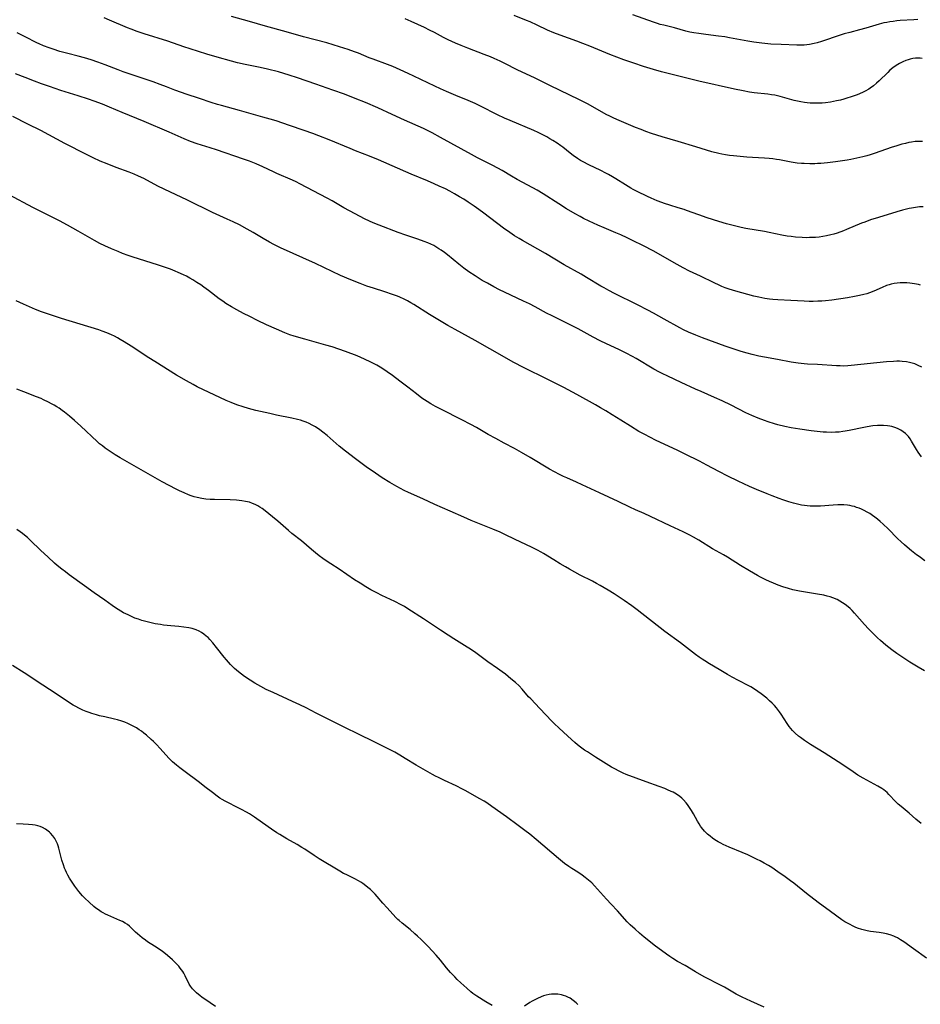
# Model space of a CAD drawing. Units: inches. Extents: x 2129547 to 2135007, y 192368 to 197878.
# Drawn here: x 2130056 to 2130261, y 194105 to 194328 of the extents above; entities that cross this region are included whole.
import ezdxf

# ---------------------------------------------------------------- set-up
doc = ezdxf.new("R2010")
doc.units = ezdxf.units.IN
doc.header["$MEASUREMENT"] = 0
doc.layers.add('c_18_T14S_R21E', color=224, linetype='Continuous')

msp = doc.modelspace()

# ---------------------------------------------------------------- linework, layer by layer
at = {"layer": 'c_18_T14S_R21E'}
for points, elevation in [([(2130261.09, 194228.97), (2130260.7, 194229.48), (2130260.34, 194230.01), (2130259.93, 194230.64), (2130258.83, 194232.47), (2130258.46, 194233.02), (2130258.08, 194233.54), (2130257.87, 194233.77), (2130257.41, 194234.23), (2130256.89, 194234.65), (2130256.34, 194235.01), (2130255.79, 194235.3), (2130255.22, 194235.54), (2130254.34, 194235.81), (2130253.84, 194235.91), (2130253.33, 194235.99), (2130252.43, 194236.07), (2130251.6, 194236.08), (2130251.06, 194236.06), (2130250, 194235.96), (2130248.75, 194235.77), (2130247.94, 194235.62), (2130244.64, 194234.93), (2130243.69, 194234.76), (2130243.17, 194234.68), (2130242.34, 194234.58), (2130241.5, 194234.52), (2130240.67, 194234.49), (2130239.49, 194234.51), (2130238.69, 194234.57), (2130237.39, 194234.69), (2130236.02, 194234.85), (2130233.39, 194235.19), (2130231.43, 194235.51), (2130230.02, 194235.81), (2130228.44, 194236.2), (2130227.66, 194236.43), (2130226.19, 194236.89), (2130225.36, 194237.18), (2130223.92, 194237.72), (2130222.5, 194238.32), (2130221.17, 194238.95), (2130217.84, 194240.65), (2130215.79, 194241.65), (2130214.05, 194242.44), (2130210.98, 194243.77), (2130209.69, 194244.35), (2130206.43, 194245.86), (2130203.41, 194247.25), (2130202.12, 194247.87), (2130201.5, 194248.19), (2130200.24, 194248.88), (2130196.21, 194251.25), (2130195.36, 194251.74), (2130193.97, 194252.49), (2130193.21, 194252.88), (2130192.31, 194253.32), (2130189.47, 194254.6), (2130188.03, 194255.3), (2130186.47, 194256.11), (2130183.02, 194258.02), (2130181.21, 194258.94), (2130177.15, 194260.95), (2130175.87, 194261.61), (2130173.29, 194263.01), (2130172.01, 194263.68), (2130170.62, 194264.35), (2130166.3, 194266.35), (2130165.12, 194266.92), (2130163.85, 194267.59), (2130162.42, 194268.37), (2130161.25, 194269.04), (2130159.62, 194270.04), (2130158.17, 194271.01), (2130157.05, 194271.81), (2130155.92, 194272.7), (2130153.35, 194274.81), (2130152.65, 194275.36), (2130151.87, 194275.93), (2130151.4, 194276.24), (2130150.92, 194276.54), (2130150.21, 194276.94), (2130149.55, 194277.25), (2130148.89, 194277.54), (2130148.06, 194277.87), (2130146.62, 194278.38), (2130143.89, 194279.3), (2130142.16, 194279.93), (2130137.8, 194281.56), (2130136.41, 194282.11), (2130135.59, 194282.48), (2130134.47, 194283.03), (2130132.39, 194284.14), (2130129.79, 194285.56), (2130127.12, 194287.1), (2130126.02, 194287.72), (2130119.8, 194291.02), (2130118.97, 194291.42), (2130118.13, 194291.81), (2130114.53, 194293.36), (2130113.82, 194293.68), (2130111.33, 194294.88), (2130109.84, 194295.54), (2130108.36, 194296.12), (2130106.97, 194296.61), (2130100.86, 194298.68), (2130099.38, 194299.16), (2130096.46, 194300.08), (2130094.92, 194300.62), (2130093.51, 194301.19), (2130090.05, 194302.74), (2130084.37, 194305.16), (2130079.37, 194307.17), (2130076.52, 194308.4), (2130074.92, 194309.06), (2130073.05, 194309.76), (2130071.77, 194310.2), (2130069.41, 194310.98), (2130065.48, 194312.23), (2130062.88, 194313.1), (2130061.09, 194313.72), (2130059.5, 194314.31), (2130057.37, 194315.14), (2130055.17, 194315.98)], 976), ([(2130261.84, 194205.3), (2130260.5, 194206.25), (2130259.91, 194206.7), (2130258.82, 194207.56), (2130257.81, 194208.4), (2130257.18, 194208.95), (2130256.46, 194209.61), (2130255.62, 194210.4), (2130253.47, 194212.55), (2130252.33, 194213.66), (2130251.69, 194214.24), (2130251.03, 194214.8), (2130250.47, 194215.23), (2130249.9, 194215.64), (2130249.3, 194216.03), (2130248.69, 194216.39), (2130248.06, 194216.73), (2130247.42, 194217.04), (2130246.87, 194217.26), (2130246.33, 194217.46), (2130245.82, 194217.62), (2130245.3, 194217.75), (2130244.79, 194217.86), (2130244.27, 194217.94), (2130243.41, 194218.02), (2130242.62, 194218.04), (2130242.05, 194218.03), (2130240.96, 194217.96), (2130238.15, 194217.74), (2130237.42, 194217.71), (2130236.79, 194217.71), (2130235.74, 194217.75), (2130235.1, 194217.81), (2130234.46, 194217.88), (2130233.82, 194217.99), (2130233.19, 194218.11), (2130231.96, 194218.4), (2130230.9, 194218.71), (2130229.57, 194219.15), (2130228.71, 194219.45), (2130227.15, 194220.04), (2130225.98, 194220.51), (2130223.58, 194221.51), (2130222, 194222.19), (2130219.42, 194223.39), (2130217.07, 194224.53), (2130215.01, 194225.59), (2130212.31, 194227.03), (2130210.61, 194227.92), (2130207.37, 194229.56), (2130205.51, 194230.45), (2130200.8, 194232.65), (2130199.31, 194233.38), (2130198.17, 194233.98), (2130196.86, 194234.72), (2130194.9, 194235.9), (2130192.71, 194237.24), (2130190.76, 194238.49), (2130189.35, 194239.36), (2130188.11, 194240.09), (2130186.99, 194240.73), (2130182.71, 194243.11), (2130179.81, 194244.66), (2130177.37, 194245.9), (2130174.44, 194247.31), (2130172.24, 194248.39), (2130170.6, 194249.23), (2130168.42, 194250.4), (2130162.94, 194253.5), (2130159.65, 194255.38), (2130155.11, 194257.87), (2130153.45, 194258.8), (2130151.14, 194260.16), (2130149.26, 194261.28), (2130145.7, 194263.54), (2130145.02, 194263.94), (2130144.25, 194264.38), (2130143.5, 194264.74), (2130142.51, 194265.19), (2130141.94, 194265.42), (2130140.85, 194265.84), (2130139.09, 194266.44), (2130136.53, 194267.24), (2130135.03, 194267.73), (2130133.49, 194268.3), (2130131.35, 194269.16), (2130129.04, 194270.18), (2130123.36, 194272.86), (2130115.4, 194276.44), (2130113.89, 194277.18), (2130112.89, 194277.71), (2130111.46, 194278.53), (2130109.16, 194279.9), (2130107.8, 194280.69), (2130106.04, 194281.64), (2130104.61, 194282.36), (2130103.28, 194282.99), (2130099.95, 194284.49), (2130094.21, 194287.29), (2130088.93, 194289.74), (2130087.51, 194290.45), (2130084.31, 194292.17), (2130083.1, 194292.76), (2130082.12, 194293.19), (2130081.01, 194293.64), (2130078.02, 194294.7), (2130075.96, 194295.49), (2130074.36, 194296.17), (2130072.8, 194296.9), (2130071.26, 194297.68), (2130066.39, 194300.18), (2130060.88, 194303.08), (2130057.96, 194304.53), (2130054.57, 194306.27)], 974), ([(2130262.18, 194114.98), (2130259.28, 194117.1), (2130257.04, 194118.7), (2130256.33, 194119.17), (2130255.61, 194119.61), (2130255.11, 194119.86), (2130254.75, 194120.02), (2130253.95, 194120.32), (2130253.13, 194120.55), (2130252.33, 194120.71), (2130251.47, 194120.84), (2130249.44, 194121.09), (2130248.75, 194121.22), (2130248.11, 194121.36), (2130247.48, 194121.53), (2130246.55, 194121.84), (2130245.98, 194122.07), (2130245.41, 194122.32), (2130244.82, 194122.62), (2130244.25, 194122.94), (2130243.67, 194123.28), (2130242.96, 194123.74), (2130241.81, 194124.54), (2130240.08, 194125.86), (2130237.91, 194127.41), (2130236.61, 194128.38), (2130234.95, 194129.7), (2130232.09, 194132.02), (2130231.32, 194132.61), (2130230.1, 194133.49), (2130228.41, 194134.66), (2130227.02, 194135.58), (2130226.32, 194136.03), (2130225.3, 194136.63), (2130224.39, 194137.12), (2130223.75, 194137.44), (2130222.47, 194138.06), (2130221.61, 194138.45), (2130220.3, 194139.01), (2130217.37, 194140.23), (2130216.01, 194140.84), (2130215.43, 194141.13), (2130214.85, 194141.45), (2130214.08, 194141.92), (2130213.6, 194142.26), (2130213.01, 194142.71), (2130212.46, 194143.19), (2130211.78, 194143.85), (2130211.08, 194144.69), (2130210.87, 194144.98), (2130210.52, 194145.54), (2130210.18, 194146.1), (2130209.23, 194147.81), (2130208.77, 194148.59), (2130208.33, 194149.28), (2130207.87, 194149.94), (2130207.58, 194150.31), (2130206.99, 194150.98), (2130206.58, 194151.38), (2130206.13, 194151.75), (2130205.39, 194152.25), (2130204.59, 194152.7), (2130204.19, 194152.89), (2130203.33, 194153.28), (2130202.7, 194153.54), (2130201.44, 194154), (2130198.47, 194155.05), (2130196.18, 194155.89), (2130193.95, 194156.77), (2130193.24, 194157.08), (2130192.49, 194157.43), (2130191.25, 194158.07), (2130190.64, 194158.42), (2130189.43, 194159.14), (2130186.97, 194160.69), (2130185.13, 194161.88), (2130184.51, 194162.3), (2130183.57, 194162.98), (2130182.91, 194163.5), (2130182.27, 194164.04), (2130180.68, 194165.43), (2130178.61, 194167.32), (2130177.62, 194168.28), (2130177.04, 194168.87), (2130174.33, 194171.73), (2130172.24, 194173.92), (2130171.77, 194174.43), (2130170.31, 194176.15), (2130169.63, 194176.87), (2130168.83, 194177.63), (2130167.77, 194178.52), (2130166.49, 194179.54), (2130165.77, 194180.08), (2130164.7, 194180.84), (2130162.54, 194182.34), (2130159.79, 194184.37), (2130158.53, 194185.23), (2130157.81, 194185.69), (2130154.77, 194187.56), (2130153.47, 194188.39), (2130151.71, 194189.56), (2130147.89, 194192.13), (2130144.36, 194194.41), (2130143.53, 194194.91), (2130142.78, 194195.33), (2130141.35, 194196.05), (2130138.45, 194197.44), (2130137.31, 194198), (2130135.93, 194198.74), (2130134.76, 194199.41), (2130133.47, 194200.2), (2130132.21, 194201), (2130128.72, 194203.41), (2130126.82, 194204.62), (2130125.73, 194205.34), (2130125.03, 194205.82), (2130124.17, 194206.45), (2130123.32, 194207.11), (2130122.39, 194207.88), (2130120.13, 194209.84), (2130117.99, 194211.52), (2130117.17, 194212.2), (2130114.79, 194214.3), (2130113.55, 194215.34), (2130111.92, 194216.66), (2130111.22, 194217.17), (2130110.72, 194217.5), (2130110.2, 194217.8), (2130109.63, 194218.1), (2130109.04, 194218.35), (2130108.31, 194218.61), (2130107.4, 194218.82), (2130106.6, 194218.95), (2130105.39, 194219.06), (2130103.92, 194219.14), (2130100.36, 194219.22), (2130099.37, 194219.26), (2130098.44, 194219.33), (2130097.51, 194219.44), (2130096.41, 194219.67), (2130095.75, 194219.85), (2130095.11, 194220.07), (2130094.47, 194220.31), (2130093.46, 194220.74), (2130092.46, 194221.22), (2130091.69, 194221.61), (2130088.5, 194223.29), (2130078.97, 194228.72), (2130077.79, 194229.43), (2130077.12, 194229.86), (2130076.02, 194230.59), (2130075.57, 194230.91), (2130074.9, 194231.42), (2130074.28, 194231.93), (2130073.68, 194232.46), (2130069.99, 194235.88), (2130068.53, 194237.19), (2130067.42, 194238.17), (2130066.31, 194239.06), (2130065.76, 194239.47), (2130065.04, 194239.98), (2130064.51, 194240.33), (2130063.97, 194240.65), (2130063.32, 194241.02), (2130062.66, 194241.36), (2130061.55, 194241.9), (2130060.96, 194242.16), (2130059.91, 194242.59), (2130057.05, 194243.69), (2130055.49, 194244.32)], 968), ([(2130225.33, 194103.86), (2130222.31, 194105.2), (2130220.34, 194106.13), (2130218.95, 194106.85), (2130216.27, 194108.38), (2130215.55, 194108.77), (2130211.69, 194110.77), (2130209.74, 194111.87), (2130207.32, 194113.3), (2130205.6, 194114.28), (2130204.58, 194114.91), (2130203.85, 194115.4), (2130203.13, 194115.91), (2130200.29, 194117.99), (2130199.06, 194118.92), (2130198.02, 194119.78), (2130196.99, 194120.66), (2130195.97, 194121.57), (2130194.87, 194122.61), (2130194.21, 194123.29), (2130191.98, 194125.74), (2130190.52, 194127.28), (2130189.49, 194128.38), (2130186.76, 194131.43), (2130186.12, 194132.09), (2130185.42, 194132.73), (2130184.65, 194133.35), (2130183.97, 194133.86), (2130182.93, 194134.56), (2130181.56, 194135.4), (2130180.91, 194135.82), (2130179.94, 194136.52), (2130178.58, 194137.62), (2130173.51, 194141.94), (2130172.06, 194143.15), (2130170.94, 194144.04), (2130169.43, 194145.18), (2130166.71, 194147.14), (2130163.45, 194149.47), (2130162.27, 194150.28), (2130161.69, 194150.65), (2130160.57, 194151.31), (2130157.5, 194153.04), (2130156.75, 194153.44), (2130155.29, 194154.17), (2130152.63, 194155.4), (2130151.26, 194156.05), (2130150.59, 194156.39), (2130149.91, 194156.76), (2130146.22, 194158.9), (2130143.74, 194160.41), (2130142.53, 194161.13), (2130141.34, 194161.8), (2130140.03, 194162.49), (2130136.64, 194164.18), (2130133.1, 194165.88), (2130129.97, 194167.41), (2130126.37, 194169.26), (2130123.46, 194170.72), (2130121.19, 194171.9), (2130119.77, 194172.61), (2130118.13, 194173.37), (2130113.71, 194175.35), (2130112.16, 194176.08), (2130110.94, 194176.72), (2130109.55, 194177.51), (2130108.47, 194178.17), (2130107.23, 194179.01), (2130106.53, 194179.53), (2130105.85, 194180.06), (2130104.95, 194180.85), (2130104.01, 194181.78), (2130103.08, 194182.8), (2130102.55, 194183.44), (2130100.83, 194185.64), (2130099.97, 194186.69), (2130099.3, 194187.45), (2130098.92, 194187.85), (2130098.52, 194188.22), (2130097.98, 194188.66), (2130097.45, 194189.02), (2130096.88, 194189.33), (2130096.19, 194189.62), (2130095.74, 194189.77), (2130095.28, 194189.9), (2130094.52, 194190.06), (2130093.4, 194190.23), (2130092.24, 194190.35), (2130090.45, 194190.51), (2130088.82, 194190.7), (2130088.13, 194190.8), (2130086.87, 194191.02), (2130085.4, 194191.34), (2130084.47, 194191.58), (2130083.9, 194191.75), (2130083.1, 194192.02), (2130082.31, 194192.31), (2130081.48, 194192.66), (2130080.73, 194193.01), (2130079.73, 194193.52), (2130079.11, 194193.87), (2130078.51, 194194.23), (2130077.88, 194194.63), (2130077.09, 194195.16), (2130075.42, 194196.33), (2130073.07, 194198.03), (2130070.84, 194199.61), (2130067.35, 194202.12), (2130066.48, 194202.78), (2130065.66, 194203.43), (2130064.63, 194204.28), (2130064.04, 194204.8), (2130062.47, 194206.22), (2130060.91, 194207.66), (2130058.48, 194210.03), (2130057.86, 194210.59), (2130057.23, 194211.12), (2130056.72, 194211.51), (2130056.2, 194211.89), (2130055.42, 194212.41)], 966), ([(2130163.51, 194104.23), (2130162.06, 194105.1), (2130160.01, 194106.36), (2130159.1, 194107), (2130158.64, 194107.35), (2130157.7, 194108.15), (2130156.39, 194109.36), (2130155.51, 194110.19), (2130154.98, 194110.73), (2130154.04, 194111.73), (2130153.12, 194112.8), (2130151.71, 194114.56), (2130150.79, 194115.65), (2130149.89, 194116.65), (2130148.96, 194117.64), (2130147.35, 194119.24), (2130146.52, 194120.03), (2130145.94, 194120.55), (2130144.85, 194121.48), (2130143.03, 194122.96), (2130142.37, 194123.53), (2130142.07, 194123.81), (2130141.62, 194124.25), (2130139.59, 194126.41), (2130138.63, 194127.5), (2130137.37, 194129.02), (2130136.87, 194129.57), (2130136.34, 194130.11), (2130135.8, 194130.62), (2130135.24, 194131.1), (2130134.8, 194131.46), (2130134.11, 194131.96), (2130133.62, 194132.3), (2130133.11, 194132.61), (2130132.31, 194133.05), (2130130.29, 194133.99), (2130129.73, 194134.28), (2130128.85, 194134.78), (2130124.18, 194137.59), (2130123.06, 194138.31), (2130120.93, 194139.74), (2130120.26, 194140.17), (2130119.19, 194140.8), (2130116.8, 194142.14), (2130115.22, 194143.08), (2130114.55, 194143.5), (2130113.33, 194144.32), (2130110.04, 194146.66), (2130109.51, 194147.03), (2130108.33, 194147.78), (2130107.63, 194148.19), (2130106.49, 194148.82), (2130105.34, 194149.42), (2130103.58, 194150.28), (2130102.8, 194150.69), (2130102.11, 194151.09), (2130101.63, 194151.39), (2130100.98, 194151.82), (2130099.89, 194152.65), (2130098.22, 194153.97), (2130097, 194154.91), (2130093.43, 194157.54), (2130092.5, 194158.25), (2130091.76, 194158.84), (2130090.85, 194159.63), (2130090.01, 194160.45), (2130089.36, 194161.14), (2130087.94, 194162.73), (2130087.28, 194163.45), (2130086.48, 194164.25), (2130085.99, 194164.72), (2130084.92, 194165.66), (2130084.31, 194166.17), (2130083.8, 194166.56), (2130083.28, 194166.93), (2130082.66, 194167.32), (2130082.03, 194167.68), (2130081.31, 194168.04), (2130080.65, 194168.34), (2130079.99, 194168.61), (2130079.31, 194168.86), (2130078.34, 194169.16), (2130077.67, 194169.33), (2130075.45, 194169.82), (2130074.26, 194170.1), (2130073.53, 194170.29), (2130072.5, 194170.6), (2130071.88, 194170.81), (2130071.18, 194171.08), (2130070.49, 194171.37), (2130069.53, 194171.83), (2130068.89, 194172.17), (2130068.27, 194172.53), (2130067.19, 194173.2), (2130064.4, 194175.09), (2130061.36, 194177.08), (2130057.12, 194179.82), (2130054.45, 194181.49)], 964), ([(2130182.93, 194104.44), (2130182.55, 194104.84), (2130181.9, 194105.4), (2130181.19, 194105.88), (2130180.71, 194106.14), (2130180.21, 194106.36), (2130179.72, 194106.53), (2130179.21, 194106.66), (2130178.38, 194106.79), (2130177.49, 194106.83), (2130176.98, 194106.8), (2130176.47, 194106.73), (2130175.73, 194106.58), (2130175.17, 194106.41), (2130174.62, 194106.22), (2130173.79, 194105.86), (2130173.18, 194105.56), (2130172.6, 194105.24), (2130172.04, 194104.9), (2130170.82, 194104.12)], 964)]:
    msp.add_lwpolyline(points, dxfattribs=dict(at, elevation=elevation))
for points in [[(2130261.43, 194285.78, 982), (2130260.65, 194285.75, 982), (2130259.73, 194285.64, 982), (2130258.81, 194285.49, 982), (2130258.26, 194285.37, 982), (2130256.73, 194284.99, 982), (2130255.46, 194284.62, 982), (2130251.27, 194283.34, 982), (2130249.49, 194282.77, 982), (2130248.19, 194282.3, 982), (2130247.46, 194282.01, 982), (2130244.05, 194280.57, 982), (2130243.35, 194280.29, 982), (2130241.89, 194279.78, 982), (2130241.18, 194279.56, 982), (2130240.46, 194279.37, 982), (2130239.47, 194279.15, 982), (2130238.65, 194279, 982), (2130237.82, 194278.89, 982), (2130236.95, 194278.81, 982), (2130235.6, 194278.75, 982), (2130234.92, 194278.74, 982), (2130233.91, 194278.77, 982), (2130232.44, 194278.87, 982), (2130231.44, 194278.99, 982), (2130230.55, 194279.12, 982), (2130229.31, 194279.34, 982), (2130226.41, 194279.95, 982), (2130225.38, 194280.14, 982), (2130221.13, 194280.86, 982), (2130220.1, 194281.05, 982), (2130219.46, 194281.18, 982), (2130218.56, 194281.4, 982), (2130216.74, 194281.89, 982), (2130214.97, 194282.42, 982), (2130212.39, 194283.23, 982), (2130210.45, 194283.9, 982), (2130207.67, 194284.93, 982), (2130207.09, 194285.14, 982), (2130205.78, 194285.56, 982), (2130203.9, 194286.12, 982), (2130202.64, 194286.52, 982), (2130202.07, 194286.72, 982), (2130201, 194287.13, 982), (2130199.64, 194287.73, 982), (2130198.78, 194288.13, 982), (2130196.47, 194289.24, 982), (2130195.52, 194289.73, 982), (2130195.01, 194290.01, 982), (2130193.76, 194290.75, 982), (2130191.61, 194292.1, 982), (2130190.87, 194292.55, 982), (2130189.91, 194293.1, 982), (2130189.29, 194293.44, 982), (2130188.17, 194294.01, 982), (2130185.43, 194295.32, 982), (2130184.19, 194295.97, 982), (2130183.58, 194296.32, 982), (2130182.9, 194296.74, 982), (2130181.92, 194297.42, 982), (2130181.2, 194297.97, 982), (2130179.56, 194299.28, 982), (2130179.11, 194299.62, 982), (2130178.23, 194300.24, 982), (2130177.31, 194300.83, 982), (2130176.62, 194301.24, 982), (2130175.92, 194301.64, 982), (2130174.99, 194302.14, 982), (2130173.97, 194302.64, 982), (2130172.99, 194303.09, 982), (2130167.58, 194305.36, 982), (2130166.27, 194305.92, 982), (2130164.73, 194306.64, 982), (2130160.84, 194308.64, 982), (2130159.6, 194309.24, 982), (2130158.07, 194309.9, 982), (2130155.23, 194311.04, 982), (2130153.13, 194311.94, 982), (2130151.77, 194312.55, 982), (2130150.43, 194313.19, 982), (2130145.71, 194315.47, 982), (2130144.4, 194316.09, 982), (2130142.6, 194316.9, 982), (2130140.91, 194317.62, 982), (2130139.71, 194318.08, 982), (2130136.42, 194319.28, 982), (2130135.5, 194319.64, 982), (2130133.08, 194320.65, 982), (2130132.2, 194321, 982), (2130130.77, 194321.51, 982), (2130128.81, 194322.15, 982), (2130125.89, 194322.99, 982), (2130120.6, 194324.41, 982), (2130116.69, 194325.51, 982), (2130111.99, 194326.79, 982), (2130108.34, 194327.91, 982), (2130104.21, 194328.99, 982)], [(2130261.23, 194319.49, 986), (2130260.73, 194319.56, 986), (2130260.21, 194319.57, 986), (2130259.7, 194319.54, 986), (2130259.09, 194319.46, 986), (2130258.49, 194319.33, 986), (2130258, 194319.19, 986), (2130257.51, 194319.02, 986), (2130256.79, 194318.72, 986), (2130256.08, 194318.36, 986), (2130255.7, 194318.14, 986), (2130255.28, 194317.87, 986), (2130254.58, 194317.35, 986), (2130253.9, 194316.78, 986), (2130253.4, 194316.31, 986), (2130251.47, 194314.4, 986), (2130250.87, 194313.84, 986), (2130250.15, 194313.24, 986), (2130249.4, 194312.69, 986), (2130249.1, 194312.5, 986), (2130248.27, 194312.04, 986), (2130247.67, 194311.76, 986), (2130246.41, 194311.24, 986), (2130245.12, 194310.77, 986), (2130244.11, 194310.43, 986), (2130243.38, 194310.2, 986), (2130242.67, 194310.01, 986), (2130241.78, 194309.81, 986), (2130240.41, 194309.56, 986), (2130239.28, 194309.42, 986), (2130238.46, 194309.34, 986), (2130237.46, 194309.3, 986), (2130236.57, 194309.3, 986), (2130235.74, 194309.34, 986), (2130235.12, 194309.39, 986), (2130234.45, 194309.47, 986), (2130233.67, 194309.6, 986), (2130232.9, 194309.76, 986), (2130232.13, 194309.95, 986), (2130230.01, 194310.56, 986), (2130228.94, 194310.85, 986), (2130228.32, 194311, 986), (2130227.76, 194311.1, 986), (2130226.96, 194311.23, 986), (2130226.14, 194311.33, 986), (2130223, 194311.7, 986), (2130221.96, 194311.85, 986), (2130220.51, 194312.1, 986), (2130218.58, 194312.49, 986), (2130210.43, 194314.31, 986), (2130204.41, 194315.82, 986), (2130201.98, 194316.45, 986), (2130200.18, 194316.96, 986), (2130197.9, 194317.67, 986), (2130195.66, 194318.41, 986), (2130193.43, 194319.19, 986), (2130191.8, 194319.79, 986), (2130190.21, 194320.4, 986), (2130185.65, 194322.28, 986), (2130184.11, 194322.9, 986), (2130182.75, 194323.41, 986), (2130178.95, 194324.74, 986), (2130177.51, 194325.29, 986), (2130176.07, 194325.92, 986), (2130173.71, 194327.06, 986), (2130172.13, 194327.78, 986), (2130171.33, 194328.11, 986), (2130168.49, 194329.22, 986)], [(2130260.2, 194328.33, 988), (2130259.32, 194328.28, 988), (2130256.25, 194328.08, 988), (2130255.45, 194328.01, 988), (2130254.6, 194327.91, 988), (2130253.88, 194327.81, 988), (2130253.17, 194327.68, 988), (2130252.5, 194327.54, 988), (2130251.46, 194327.28, 988), (2130248.43, 194326.39, 988), (2130246.99, 194325.99, 988), (2130244.75, 194325.41, 988), (2130243.47, 194325.06, 988), (2130241.89, 194324.56, 988), (2130239.04, 194323.57, 988), (2130238.34, 194323.34, 988), (2130237.36, 194323.05, 988), (2130236.69, 194322.89, 988), (2130235.6, 194322.67, 988), (2130234.99, 194322.58, 988), (2130234.39, 194322.53, 988), (2130233.82, 194322.5, 988), (2130232.73, 194322.5, 988), (2130229.14, 194322.62, 988), (2130226.84, 194322.75, 988), (2130224.81, 194322.93, 988), (2130222.99, 194323.17, 988), (2130221.62, 194323.39, 988), (2130217.44, 194324.18, 988), (2130216.37, 194324.36, 988), (2130214.94, 194324.56, 988), (2130212.04, 194324.93, 988), (2130210.45, 194325.15, 988), (2130209.36, 194325.32, 988), (2130208.44, 194325.48, 988), (2130207.51, 194325.7, 988), (2130204.91, 194326.42, 988), (2130202.48, 194327.02, 988), (2130201.69, 194327.23, 988), (2130201.08, 194327.41, 988), (2130200.19, 194327.71, 988), (2130195.44, 194329.42, 988)], [(2130260.86, 194267.99, 980), (2130260.38, 194268.1, 980), (2130259.5, 194268.26, 980), (2130258.43, 194268.41, 980), (2130257.73, 194268.47, 980), (2130256.88, 194268.51, 980), (2130256.2, 194268.49, 980), (2130255.52, 194268.43, 980), (2130254.85, 194268.32, 980), (2130254.19, 194268.17, 980), (2130253.7, 194268.03, 980), (2130253.14, 194267.84, 980), (2130252.1, 194267.43, 980), (2130250.21, 194266.59, 980), (2130249.24, 194266.21, 980), (2130248.61, 194266, 980), (2130247.97, 194265.82, 980), (2130247.01, 194265.58, 980), (2130245.84, 194265.34, 980), (2130244.28, 194265.07, 980), (2130240.71, 194264.55, 980), (2130239.28, 194264.4, 980), (2130238.38, 194264.33, 980), (2130237.47, 194264.28, 980), (2130236.46, 194264.25, 980), (2130235.54, 194264.25, 980), (2130234.41, 194264.28, 980), (2130231.39, 194264.46, 980), (2130228.42, 194264.59, 980), (2130227.27, 194264.67, 980), (2130226.54, 194264.75, 980), (2130225.47, 194264.9, 980), (2130224.13, 194265.19, 980), (2130222.95, 194265.49, 980), (2130218.9, 194266.59, 980), (2130217.39, 194267.05, 980), (2130216.46, 194267.38, 980), (2130215.71, 194267.68, 980), (2130215.09, 194267.94, 980), (2130213.94, 194268.47, 980), (2130210.86, 194269.98, 980), (2130208.36, 194271.15, 980), (2130206.93, 194271.87, 980), (2130205.51, 194272.65, 980), (2130200.07, 194275.73, 980), (2130197.92, 194276.87, 980), (2130195.42, 194278.12, 980), (2130194.14, 194278.74, 980), (2130192.73, 194279.39, 980), (2130191.57, 194279.88, 980), (2130188.91, 194280.97, 980), (2130187.51, 194281.57, 980), (2130185.51, 194282.49, 980), (2130184.28, 194283.1, 980), (2130183.46, 194283.54, 980), (2130182.37, 194284.14, 980), (2130180.42, 194285.3, 980), (2130178.63, 194286.4, 980), (2130175.05, 194288.73, 980), (2130173.71, 194289.52, 980), (2130170.47, 194291.25, 980), (2130169.16, 194291.97, 980), (2130167.92, 194292.69, 980), (2130165.75, 194294.01, 980), (2130164.8, 194294.54, 980), (2130163.52, 194295.22, 980), (2130160.15, 194296.92, 980), (2130158.78, 194297.64, 980), (2130151.77, 194301.51, 980), (2130149.83, 194302.56, 980), (2130148.93, 194303.02, 980), (2130147.86, 194303.54, 980), (2130143.6, 194305.43, 980), (2130140.79, 194306.74, 980), (2130137.5, 194308.24, 980), (2130134.69, 194309.45, 980), (2130132.39, 194310.39, 980), (2130129.93, 194311.33, 980), (2130127.24, 194312.3, 980), (2130123.44, 194313.61, 980), (2130119.28, 194315.09, 980), (2130117.38, 194315.71, 980), (2130114.96, 194316.4, 980), (2130112.44, 194317.05, 980), (2130110.79, 194317.43, 980), (2130107.36, 194318.12, 980), (2130105.62, 194318.5, 980), (2130104.26, 194318.85, 980), (2130100.99, 194319.76, 980), (2130098.66, 194320.45, 980), (2130094.83, 194321.68, 980), (2130093.43, 194322.14, 980), (2130089.76, 194323.41, 980), (2130084.42, 194325.09, 980), (2130082.81, 194325.64, 980), (2130081.46, 194326.13, 980), (2130080.64, 194326.46, 980), (2130076.53, 194328.21, 980), (2130075.33, 194328.7, 980)], [(2130261.33, 194300.58, 984), (2130260.42, 194300.62, 984), (2130259.61, 194300.57, 984), (2130258.78, 194300.46, 984), (2130258.19, 194300.35, 984), (2130257.4, 194300.18, 984), (2130256.62, 194299.98, 984), (2130255.46, 194299.65, 984), (2130254.15, 194299.22, 984), (2130250.56, 194297.95, 984), (2130249.37, 194297.56, 984), (2130248.63, 194297.34, 984), (2130247.74, 194297.1, 984), (2130246.38, 194296.78, 984), (2130244.97, 194296.51, 984), (2130244.16, 194296.38, 984), (2130241.55, 194295.99, 984), (2130239.67, 194295.77, 984), (2130238.16, 194295.63, 984), (2130237.42, 194295.59, 984), (2130236.8, 194295.56, 984), (2130235.7, 194295.54, 984), (2130234.43, 194295.57, 984), (2130233.77, 194295.61, 984), (2130232.82, 194295.71, 984), (2130231.47, 194295.9, 984), (2130228.76, 194296.42, 984), (2130228.11, 194296.53, 984), (2130227.28, 194296.64, 984), (2130226.44, 194296.73, 984), (2130225.39, 194296.81, 984), (2130222.67, 194296.97, 984), (2130221.34, 194297.06, 984), (2130218.32, 194297.32, 984), (2130217.4, 194297.42, 984), (2130216.49, 194297.55, 984), (2130215.71, 194297.7, 984), (2130214.98, 194297.87, 984), (2130213.42, 194298.29, 984), (2130209.79, 194299.42, 984), (2130205.79, 194300.59, 984), (2130202.11, 194301.69, 984), (2130199.71, 194302.45, 984), (2130198.44, 194302.89, 984), (2130197.36, 194303.3, 984), (2130196.07, 194303.82, 984), (2130191.84, 194305.6, 984), (2130190.96, 194305.99, 984), (2130190.08, 194306.4, 984), (2130189.53, 194306.68, 984), (2130188.84, 194307.05, 984), (2130185.3, 194309.06, 984), (2130184.06, 194309.73, 984), (2130183.36, 194310.08, 984), (2130178.83, 194312.24, 984), (2130176.75, 194313.27, 984), (2130173.29, 194315.01, 984), (2130169.14, 194316.92, 984), (2130166.37, 194318.33, 984), (2130165.32, 194318.85, 984), (2130163.93, 194319.48, 984), (2130163.11, 194319.82, 984), (2130161.67, 194320.39, 984), (2130157.98, 194321.79, 984), (2130156.43, 194322.42, 984), (2130155.16, 194322.97, 984), (2130153.51, 194323.73, 984), (2130152.46, 194324.27, 984), (2130150.36, 194325.38, 984), (2130149.23, 194325.94, 984), (2130148.09, 194326.49, 984), (2130145.11, 194327.85, 984), (2130143.69, 194328.45, 984)], [(2130261.13, 194249.29, 978), (2130260.33, 194249.71, 978), (2130259.54, 194250.04, 978), (2130258.93, 194250.24, 978), (2130258.31, 194250.39, 978), (2130257.69, 194250.51, 978), (2130256.68, 194250.63, 978), (2130256.06, 194250.66, 978), (2130255.44, 194250.67, 978), (2130254.71, 194250.64, 978), (2130253.14, 194250.51, 978), (2130245.08, 194249.68, 978), (2130244.29, 194249.62, 978), (2130243.41, 194249.58, 978), (2130242.55, 194249.59, 978), (2130241.76, 194249.63, 978), (2130237.4, 194249.93, 978), (2130235.15, 194250.03, 978), (2130234.42, 194250.07, 978), (2130233, 194250.21, 978), (2130231.43, 194250.45, 978), (2130228.37, 194251.04, 978), (2130225.42, 194251.56, 978), (2130224.11, 194251.82, 978), (2130222.57, 194252.17, 978), (2130221.43, 194252.47, 978), (2130220.1, 194252.87, 978), (2130218.7, 194253.32, 978), (2130216.41, 194254.12, 978), (2130211.26, 194256.01, 978), (2130209.76, 194256.59, 978), (2130208.1, 194257.29, 978), (2130206.99, 194257.83, 978), (2130206.15, 194258.27, 978), (2130202.58, 194260.26, 978), (2130200.15, 194261.58, 978), (2130198.86, 194262.26, 978), (2130196.5, 194263.46, 978), (2130191.28, 194266.05, 978), (2130190.01, 194266.71, 978), (2130188.91, 194267.31, 978), (2130188.17, 194267.74, 978), (2130184.95, 194269.69, 978), (2130183.7, 194270.42, 978), (2130179.84, 194272.61, 978), (2130175.59, 194275.12, 978), (2130170.36, 194278.1, 978), (2130169.6, 194278.54, 978), (2130168.53, 194279.19, 978), (2130167.47, 194279.89, 978), (2130166.05, 194280.9, 978), (2130161.57, 194284.32, 978), (2130160.46, 194285.13, 978), (2130159.39, 194285.89, 978), (2130158.05, 194286.8, 978), (2130157.02, 194287.48, 978), (2130156.07, 194288.06, 978), (2130154.92, 194288.73, 978), (2130153.86, 194289.31, 978), (2130152.85, 194289.82, 978), (2130151.48, 194290.47, 978), (2130150.29, 194291.01, 978), (2130148.79, 194291.66, 978), (2130145.11, 194293.2, 978), (2130137.65, 194296.4, 978), (2130135.6, 194297.27, 978), (2130132.46, 194298.48, 978), (2130131.19, 194298.99, 978), (2130126.41, 194300.99, 978), (2130124.12, 194301.92, 978), (2130122.75, 194302.44, 978), (2130120.79, 194303.13, 978), (2130117.45, 194304.23, 978), (2130114.37, 194305.27, 978), (2130113.01, 194305.7, 978), (2130111.38, 194306.17, 978), (2130106.07, 194307.67, 978), (2130101.95, 194308.76, 978), (2130101.07, 194309.01, 978), (2130099.64, 194309.46, 978), (2130096.95, 194310.37, 978), (2130093.97, 194311.33, 978), (2130092.86, 194311.71, 978), (2130091.33, 194312.28, 978), (2130089.48, 194313.01, 978), (2130088.01, 194313.57, 978), (2130086.43, 194314.14, 978), (2130081.92, 194315.67, 978), (2130079.64, 194316.47, 978), (2130078.45, 194316.91, 978), (2130075.54, 194318.05, 978), (2130073.89, 194318.65, 978), (2130072.38, 194319.14, 978), (2130070.87, 194319.59, 978), (2130069.38, 194320, 978), (2130067.01, 194320.61, 978), (2130065.26, 194321.08, 978), (2130063.73, 194321.56, 978), (2130062.84, 194321.87, 978), (2130061.53, 194322.37, 978), (2130060.51, 194322.81, 978), (2130060, 194323.05, 978), (2130057.33, 194324.41, 978), (2130055.56, 194325.28, 978)], [(2130261.77, 194180.29, 972), (2130260.29, 194181.14, 972), (2130258.43, 194182.26, 972), (2130257.04, 194183.16, 972), (2130255.43, 194184.27, 972), (2130254.31, 194185.09, 972), (2130252.94, 194186.17, 972), (2130251.76, 194187.18, 972), (2130251.05, 194187.82, 972), (2130250.09, 194188.76, 972), (2130249.01, 194189.88, 972), (2130248.1, 194190.87, 972), (2130245.84, 194193.43, 972), (2130245.28, 194194.03, 972), (2130244.83, 194194.46, 972), (2130244.37, 194194.88, 972), (2130243.73, 194195.39, 972), (2130243.15, 194195.79, 972), (2130242.52, 194196.16, 972), (2130241.87, 194196.49, 972), (2130240.94, 194196.88, 972), (2130240.31, 194197.1, 972), (2130239.6, 194197.3, 972), (2130238.88, 194197.47, 972), (2130237.42, 194197.76, 972), (2130233.37, 194198.42, 972), (2130231.83, 194198.73, 972), (2130230.84, 194198.98, 972), (2130229.52, 194199.38, 972), (2130228.5, 194199.75, 972), (2130227.41, 194200.2, 972), (2130226.53, 194200.59, 972), (2130225.66, 194201.01, 972), (2130224.51, 194201.6, 972), (2130223.81, 194201.97, 972), (2130221.99, 194203.01, 972), (2130219.96, 194204.24, 972), (2130216.98, 194206.14, 972), (2130216.08, 194206.67, 972), (2130213.59, 194208.03, 972), (2130210.47, 194209.98, 972), (2130209.26, 194210.68, 972), (2130208.41, 194211.12, 972), (2130206.88, 194211.89, 972), (2130203.92, 194213.25, 972), (2130199.47, 194215.38, 972), (2130198.06, 194216.03, 972), (2130196.09, 194216.9, 972), (2130194.76, 194217.51, 972), (2130192.11, 194218.79, 972), (2130187.89, 194220.73, 972), (2130183.97, 194222.61, 972), (2130182.69, 194223.18, 972), (2130180.46, 194224.13, 972), (2130179.67, 194224.49, 972), (2130178.81, 194224.91, 972), (2130177.67, 194225.5, 972), (2130176.5, 194226.16, 972), (2130172.1, 194228.81, 972), (2130170.19, 194229.92, 972), (2130168.59, 194230.81, 972), (2130166.22, 194232.03, 972), (2130164.29, 194233.07, 972), (2130162.6, 194234.03, 972), (2130159.92, 194235.59, 972), (2130158.62, 194236.32, 972), (2130156.63, 194237.36, 972), (2130151.94, 194239.68, 972), (2130150.6, 194240.38, 972), (2130149.55, 194240.98, 972), (2130148.72, 194241.5, 972), (2130147.53, 194242.3, 972), (2130146.28, 194243.23, 972), (2130144.34, 194244.75, 972), (2130142.51, 194246.16, 972), (2130140.8, 194247.43, 972), (2130139.61, 194248.28, 972), (2130139.06, 194248.65, 972), (2130138.05, 194249.29, 972), (2130137.26, 194249.75, 972), (2130135.91, 194250.47, 972), (2130134.48, 194251.15, 972), (2130132.78, 194251.86, 972), (2130130.15, 194252.88, 972), (2130128.67, 194253.4, 972), (2130127.11, 194253.91, 972), (2130125.66, 194254.34, 972), (2130120.89, 194255.65, 972), (2130118.51, 194256.35, 972), (2130117.47, 194256.7, 972), (2130116.33, 194257.13, 972), (2130114.44, 194257.92, 972), (2130112.23, 194258.95, 972), (2130110.18, 194259.93, 972), (2130108.42, 194260.8, 972), (2130106.98, 194261.54, 972), (2130105.45, 194262.35, 972), (2130104.22, 194263.05, 972), (2130102.99, 194263.82, 972), (2130102.28, 194264.31, 972), (2130101.48, 194264.88, 972), (2130099.02, 194266.75, 972), (2130097.94, 194267.53, 972), (2130097.25, 194268, 972), (2130096.37, 194268.58, 972), (2130095.45, 194269.16, 972), (2130094.74, 194269.58, 972), (2130094.01, 194269.97, 972), (2130093.33, 194270.32, 972), (2130092.13, 194270.86, 972), (2130091.43, 194271.16, 972), (2130090.39, 194271.57, 972), (2130089.27, 194271.98, 972), (2130087.41, 194272.6, 972), (2130081.92, 194274.33, 972), (2130080.78, 194274.71, 972), (2130079.51, 194275.16, 972), (2130078.45, 194275.57, 972), (2130076.96, 194276.19, 972), (2130075.46, 194276.87, 972), (2130074.3, 194277.44, 972), (2130073.13, 194278.07, 972), (2130069.36, 194280.24, 972), (2130066.94, 194281.58, 972), (2130065.12, 194282.55, 972), (2130060.43, 194284.95, 972), (2130059.12, 194285.63, 972), (2130053.74, 194288.52, 972)], [(2130260.98, 194145.64, 970), (2130259.78, 194146.61, 970), (2130258.27, 194147.92, 970), (2130256.41, 194149.46, 970), (2130255.77, 194150.01, 970), (2130255.22, 194150.53, 970), (2130253.68, 194152.2, 970), (2130253.25, 194152.62, 970), (2130252.89, 194152.93, 970), (2130252.5, 194153.23, 970), (2130252.06, 194153.53, 970), (2130251.16, 194154.07, 970), (2130247.8, 194155.91, 970), (2130246.6, 194156.62, 970), (2130245.5, 194157.34, 970), (2130243.16, 194158.95, 970), (2130238.91, 194161.64, 970), (2130235.81, 194163.56, 970), (2130234.47, 194164.45, 970), (2130233.54, 194165.12, 970), (2130233.08, 194165.48, 970), (2130232.36, 194166.12, 970), (2130231.77, 194166.73, 970), (2130231.38, 194167.19, 970), (2130231, 194167.68, 970), (2130230.52, 194168.34, 970), (2130229.15, 194170.44, 970), (2130228.79, 194170.97, 970), (2130228.09, 194171.88, 970), (2130227.64, 194172.41, 970), (2130227.16, 194172.92, 970), (2130226.54, 194173.51, 970), (2130225.9, 194174.07, 970), (2130224.65, 194175.06, 970), (2130223.9, 194175.6, 970), (2130222.91, 194176.26, 970), (2130222.28, 194176.65, 970), (2130221.8, 194176.93, 970), (2130219.49, 194178.12, 970), (2130218.07, 194178.87, 970), (2130217.01, 194179.46, 970), (2130215.06, 194180.58, 970), (2130212.91, 194181.86, 970), (2130211.82, 194182.54, 970), (2130211.25, 194182.92, 970), (2130210.52, 194183.42, 970), (2130209.7, 194184.02, 970), (2130206.28, 194186.65, 970), (2130202.75, 194189.28, 970), (2130196.46, 194194.18, 970), (2130195.22, 194195.11, 970), (2130193.52, 194196.29, 970), (2130191.22, 194197.8, 970), (2130189.89, 194198.62, 970), (2130188.02, 194199.73, 970), (2130187.22, 194200.18, 970), (2130186.31, 194200.67, 970), (2130183.49, 194202.07, 970), (2130181.03, 194203.4, 970), (2130180.12, 194203.92, 970), (2130178.93, 194204.63, 970), (2130177.47, 194205.53, 970), (2130175.18, 194206.98, 970), (2130174.64, 194207.3, 970), (2130173.81, 194207.76, 970), (2130172.61, 194208.36, 970), (2130168.54, 194210.26, 970), (2130166.51, 194211.24, 970), (2130165.32, 194211.79, 970), (2130163.62, 194212.52, 970), (2130161.01, 194213.56, 970), (2130158.74, 194214.49, 970), (2130157.04, 194215.22, 970), (2130153.91, 194216.6, 970), (2130150.47, 194218.09, 970), (2130147.71, 194219.38, 970), (2130144.46, 194220.84, 970), (2130143.49, 194221.32, 970), (2130141.85, 194222.19, 970), (2130140.22, 194223.12, 970), (2130138.47, 194224.19, 970), (2130136.98, 194225.19, 970), (2130134.85, 194226.7, 970), (2130132.42, 194228.48, 970), (2130130.18, 194230.2, 970), (2130128.75, 194231.36, 970), (2130125.99, 194233.76, 970), (2130124.99, 194234.56, 970), (2130124.33, 194235.05, 970), (2130123.3, 194235.73, 970), (2130122.55, 194236.17, 970), (2130121.88, 194236.51, 970), (2130121.2, 194236.81, 970), (2130120.55, 194237.06, 970), (2130119.92, 194237.26, 970), (2130119.27, 194237.44, 970), (2130117.96, 194237.74, 970), (2130114.45, 194238.43, 970), (2130112.97, 194238.76, 970), (2130109.81, 194239.48, 970), (2130108.09, 194239.92, 970), (2130106.9, 194240.27, 970), (2130105.47, 194240.76, 970), (2130104.15, 194241.28, 970), (2130103.04, 194241.76, 970), (2130096.48, 194244.85, 970), (2130095.53, 194245.35, 970), (2130094.04, 194246.18, 970), (2130091.77, 194247.53, 970), (2130086.81, 194250.59, 970), (2130085.44, 194251.46, 970), (2130081.45, 194254.07, 970), (2130079.85, 194255.1, 970), (2130078.95, 194255.64, 970), (2130078.31, 194255.99, 970), (2130077.66, 194256.33, 970), (2130076.99, 194256.65, 970), (2130075.9, 194257.12, 970), (2130074.88, 194257.51, 970), (2130074.09, 194257.77, 970), (2130065.61, 194260.38, 970), (2130063.58, 194261.03, 970), (2130062.4, 194261.44, 970), (2130061.1, 194261.91, 970), (2130059.73, 194262.46, 970), (2130056.95, 194263.67, 970), (2130055.31, 194264.41, 970)], [(2130100.59, 194103.98, 962), (2130099.38, 194104.84, 962), (2130097.5, 194106.15, 962), (2130097.11, 194106.44, 962), (2130096.31, 194107.1, 962), (2130095.91, 194107.47, 962), (2130095.38, 194108.03, 962), (2130094.93, 194108.64, 962), (2130094.65, 194109.12, 962), (2130093.73, 194111.02, 962), (2130093.43, 194111.56, 962), (2130093.17, 194111.96, 962), (2130092.9, 194112.36, 962), (2130092.59, 194112.76, 962), (2130092.25, 194113.16, 962), (2130091.83, 194113.62, 962), (2130091.4, 194114.08, 962), (2130090.84, 194114.62, 962), (2130090.24, 194115.16, 962), (2130089.23, 194115.98, 962), (2130088.54, 194116.5, 962), (2130087.83, 194117.01, 962), (2130086.76, 194117.73, 962), (2130085.18, 194118.74, 962), (2130084.69, 194119.07, 962), (2130083.96, 194119.62, 962), (2130083.39, 194120.07, 962), (2130082.85, 194120.53, 962), (2130082.43, 194120.93, 962), (2130081.53, 194121.85, 962), (2130081.06, 194122.28, 962), (2130080.62, 194122.63, 962), (2130080.06, 194122.99, 962), (2130079.46, 194123.31, 962), (2130078.84, 194123.6, 962), (2130076.11, 194124.76, 962), (2130075.58, 194125.02, 962), (2130075.09, 194125.28, 962), (2130074.62, 194125.55, 962), (2130074.01, 194125.96, 962), (2130073.41, 194126.4, 962), (2130072.94, 194126.78, 962), (2130071.89, 194127.7, 962), (2130070.9, 194128.67, 962), (2130070.41, 194129.18, 962), (2130069.53, 194130.18, 962), (2130069.07, 194130.75, 962), (2130068.64, 194131.33, 962), (2130068.02, 194132.24, 962), (2130067.45, 194133.19, 962), (2130067.08, 194133.84, 962), (2130066.73, 194134.5, 962), (2130066.48, 194135.02, 962), (2130066.31, 194135.43, 962), (2130066.03, 194136.18, 962), (2130065.69, 194137.31, 962), (2130065.03, 194140.02, 962), (2130064.88, 194140.51, 962), (2130064.71, 194141, 962), (2130064.43, 194141.6, 962), (2130064.1, 194142.17, 962), (2130063.64, 194142.81, 962), (2130063.11, 194143.39, 962), (2130062.86, 194143.63, 962), (2130062.61, 194143.84, 962), (2130061.96, 194144.31, 962), (2130061.26, 194144.7, 962), (2130060.77, 194144.91, 962), (2130060.26, 194145.07, 962), (2130059.65, 194145.22, 962), (2130059.01, 194145.32, 962), (2130058.1, 194145.41, 962), (2130056.91, 194145.46, 962), (2130055.35, 194145.51, 962)]]:
    msp.add_polyline3d(points, dxfattribs=at)

doc.saveas('drawing.dxf')
